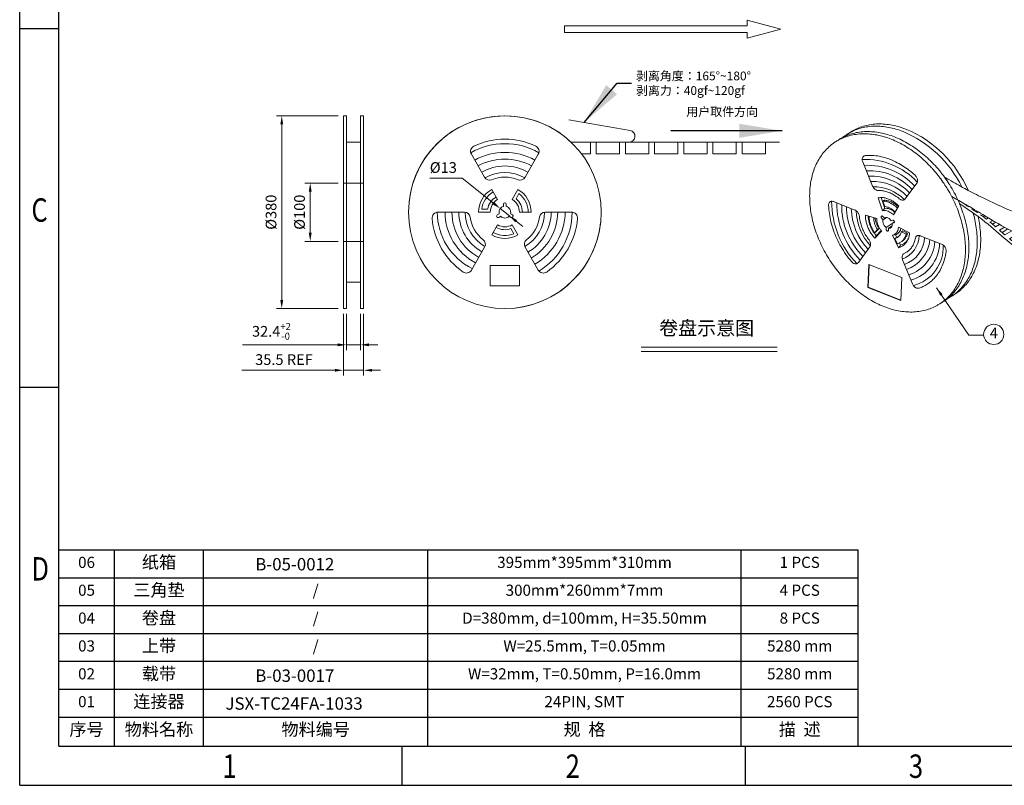
# Model space of a CAD drawing. Units: millimetres. Extents: x 175 to 378, y -42 to 29.
# Drawn here: x 278 to 324, y -42 to -6 of the extents above; entities that cross this region are included whole.
import ezdxf
from ezdxf.enums import TextEntityAlignment as Align

# ---------------------------------------------------------------- set-up
doc = ezdxf.new("R2010")
doc.units = ezdxf.units.MM
doc.header["$LTSCALE"] = 16.335
doc.header["$PDMODE"] = 3
doc.header["$PDSIZE"] = 8
doc.linetypes.add('HIDDEN2', pattern=[4.7625, 3.175, -1.5875])
doc.layers.get('0').update_dxf_attribs({"linetype": 'CONTINUOUS'})
doc.layers.get('Defpoints').update_dxf_attribs({"linetype": 'CONTINUOUS'})
for name, color, linetype, lineweight in [('DIM', 3, 'CONTINUOUS', 9), ('fromat', 7, 'CONTINUOUS', 13), ('TAB', 2, 'CONTINUOUS', 25), ('填充', 4, 'CONTINUOUS', 9), ('实体', 7, 'CONTINUOUS', 20), ('标注', 3, 'CONTINUOUS', 13), ('标识', 1, 'CONTINUOUS', 9), ('虚线', 5, 'HIDDEN2', 9), ('说明', 3, 'CONTINUOUS', 13)]:
    doc.layers.add(name, color=color, linetype=linetype, lineweight=lineweight)
doc.styles.add('romans', font='romans.shx')
doc.styles.add('TEXTSTYLE_1', font='gdt', dxfattribs={"width": 0.8})
doc.styles.add('宋体', font='txt')
doc.dimstyles.new('DIM-V', dxfattribs={"dimtxt": 1.6, "dimasz": 2, "dimexe": 1, "dimexo": 1, "dimgap": 0.6, "dimtad": 1, "dimzin": 1, "dimdsep": 46, "dimtxsty": 'romans', "dimcen": 1, "dimadec": 0, "dimazin": 0, "dimtfac": 1, "dimtofl": 0, "dimtmove": 0, "dimatfit": 0, "dimfxl": 1.25, "dimtolj": 1, "dimtzin": 0, "dimarcsym": 0})
doc.dimstyles.new('副本 1-1 H0.5', dxfattribs={"dimtxt": 0.5, "dimasz": 0.4, "dimexe": 0.25, "dimexo": 0.25, "dimgap": 0.25, "dimtad": 1, "dimtoh": 1, "dimzin": 0, "dimdsep": 46, "dimtxsty": 'romans', "dimcen": 0, "dimclrd": 256, "dimclre": 256, "dimclrt": 256, "dimadec": 0, "dimazin": 0, "dimtfac": 1, "dimtmove": 0, "dimatfit": 3, "dimfxl": 1, "dimtolj": 1, "dimtzin": 0, "dimlwd": -1, "dimlwe": -1, "dimarcsym": 0})

# ---------------------------------------------------------------- blocks, each defined once
blk = doc.blocks.new('成品图框')
for p, q in [((1097.653, -5.294), (1097.653, 45.473)), ((1098.962, -3.985), (1098.962, 44.164)), ((1098.962, 20.089), (1097.653, 20.089)), ((1098.962, 8.052), (1097.653, 8.052)), ((1098.962, -3.985), (1168.045, -3.985)), ((1110.476, -3.985), (1110.476, -5.294)), ((1121.99, -3.985), (1121.99, -5.294)), ((1097.653, -5.294), (1169.354, -5.294))]:
    blk.add_line(p, q)
at = {"style": 'TEXTSTYLE_1', "width": 0.8}
for s, p in [('C', (1098.046, 13.613)), ('D', (1098.046, 1.576)), ('1', (1104.457, -5.045)), ('2', (1115.971, -5.045)), ('3', (1127.485, -5.045))]:
    blk.add_text(s, height=0.785, dxfattribs=at).set_placement(p)
blk = doc.blocks.new('*D412')
at = {"layer": 'Defpoints', "color": 0, "transparency": 16777216}
for p in [(292.818, -13.686), (291.266, -16.413), (292.818, -16.413)]:
    blk.add_point(p, dxfattribs=at)
at = {"layer": '标注', "transparency": 16777216}
for p, q in [((292.568, -13.686), (291.016, -13.686)), ((291.266, -14.086), (291.266, -16.013)), ((292.568, -16.413), (291.016, -16.413))]:
    blk.add_line(p, q, dxfattribs=at)
for points in [[(291.199, -14.086), (291.332, -14.086), (291.266, -13.686)], [(291.199, -16.013), (291.332, -16.013), (291.266, -16.413)]]:
    blk.add_solid(points, dxfattribs=at)
at = {"layer": '标注', "lineweight": 13, "transparency": 16777216, "insert": (290.766, -15.05), "char_height": 0.5, "attachment_point": 5, "rotation": 90, "style": 'romans'}
blk.add_mtext('\\A1;%%C100', dxfattribs=at)
blk = doc.blocks.new('*D413')
at = {"layer": 'Defpoints', "color": 0, "transparency": 16777216}
for p in [(292.818, -10.55), (289.936, -19.55), (292.818, -19.55)]:
    blk.add_point(p, dxfattribs=at)
at = {"layer": '标注', "transparency": 16777216}
for p, q in [((292.568, -10.55), (289.686, -10.55)), ((289.936, -10.95), (289.936, -19.15)), ((292.568, -19.55), (289.686, -19.55))]:
    blk.add_line(p, q, dxfattribs=at)
for points in [[(289.869, -10.95), (290.003, -10.95), (289.936, -10.55)], [(289.869, -19.15), (290.003, -19.15), (289.936, -19.55)]]:
    blk.add_solid(points, dxfattribs=at)
at = {"layer": '标注', "lineweight": 13, "transparency": 16777216, "insert": (289.436, -15.05), "char_height": 0.5, "attachment_point": 5, "rotation": 90, "style": 'romans'}
blk.add_mtext('\\A1;%%C380', dxfattribs=at)
blk = doc.blocks.new('A$C4FFA2148')
at = {"layer": '填充'}
for p, q in [((0.02, 11.99), (2.46, 11.99)), ((0.02, -12.01), (2.46, -12.01))]:
    blk.add_line(p, q, dxfattribs=at)
at = {"layer": '实体'}
for p, q in [((-0.48, -16.51), (-0.48, 16.49)), ((-0.48, -16.51), (-0.48, 16.49)), ((-0.48, 16.49), (0.02, 16.49)), ((0.02, -16.51), (0.02, 16.49)), ((2.46, -16.51), (2.46, 16.49)), ((2.46, 16.49), (2.96, 16.49)), ((2.96, -16.51), (2.96, 16.49)), ((0.02, -16.51), (-0.48, -16.51)), ((2.96, -16.51), (2.46, -16.51))]:
    blk.add_line(p, q, dxfattribs=at)
at = {"layer": '虚线', "ltscale": 0.3}
for p, q in [((-0.48, 4.99), (2.96, 4.99)), ((-0.48, -5.01), (2.96, -5.01))]:
    blk.add_line(p, q, dxfattribs=at)
blk = doc.blocks.new('*D411')
at = {"layer": 'Defpoints', "color": 0, "transparency": 16777216}
for p in [(300.144, -14.88), (300.571, -15.22)]:
    blk.add_point(p, dxfattribs=at)
at = {"layer": '标注', "transparency": 16777216}
for p, q in [((296.853, -13.464), (298.365, -13.464)), ((298.365, -13.464), (299.831, -14.631)), ((300.571, -15.22), (300.144, -14.88)), ((300.884, -15.469), (301.197, -15.718))]:
    blk.add_line(p, q, dxfattribs=at)
for points in [[(299.873, -14.579), (299.789, -14.683), (300.144, -14.88)], [(300.925, -15.417), (300.842, -15.521), (300.571, -15.22)]]:
    blk.add_solid(points, dxfattribs=at)
at = {"layer": '标注', "lineweight": 13, "transparency": 16777216, "insert": (297.484, -12.964), "char_height": 0.5, "attachment_point": 5, "style": 'romans'}
blk.add_mtext('\\A1;%%C13', dxfattribs=at)
blk = doc.blocks.new('A$C57196CE3')
at = {"layer": '填充'}
for centre, radius, start, end in [((-5.32, -8.4), 15.46, 43.3927, 92.0975), ((-4.8, -8), 13.81, 42.6795, 92.8193), ((-4.32, -7.62), 12.26, 42.0556, 93.1698), ((-3.99, -7.73), 11.22, 42.6804, 92.7435), ((-3.69, -7.81), 10.16, 43.1849, 92.1263), ((-3.37, -7.79), 9.01, 43.78, 91.4862), ((6.91, -1.82), 19.34, 180.2621, 223.9746), ((6.53, -2.08), 17.88, 180.5171, 224.0083), ((4.81, -2.91), 15.08, 179.0813, 225.6262), ((5.18, -2.86), 14.44, 180.8372, 224.2216), ((4.9, -3.16), 13.12, 181.3952, 223.4566), ((4.87, -3.4), 12.06, 182.5169, 221.7399), ((0.73, -9.04), 5.59, 290.6305, 358.1965), ((1.11, -9.39), 6.35, 288.8046, 357.7318), ((1.13, -9.4), 7.52, 289.1605, 354.6416), ((1.63, -9.97), 8.07, 287.6286, 356.1424), ((2.17, -10.61), 8.52, 286.1244, 358.0032), ((2.89, -11.64), 8.59, 284.6699, 2.3085)]:
    blk.add_arc(centre, radius, start, end, dxfattribs=at)
blk = doc.blocks.new('A$C653067E0')
at = {"layer": '实体', "color": 4}
for p, q in [((-11.84, 7.9), (-11.88, 7.87)), ((-11.37, 7.57), (-11.32, 7.61)), ((-10.82, 7.21), (-10.74, 7.27)), ((-10.05, 6.87), (-10.17, 6.79)), ((-9.58, 6.41), (-9.43, 6.51)), ((-9.02, 6.03), (-8.83, 6.15)), ((-8.11, 5.73), (-8.36, 5.57)), ((-7.09, 4.68), (-6.74, 4.9)), ((-5.96, 4.44), (-6.41, 4.18)), ((-5.66, 3.54), (-5.07, 3.91)), ((-5.12, 3.09), (-4.42, 3.52)), ((-3.62, 3.06), (-4.5, 2.56)), ((-3.61, 1.79), (-2.54, 2.46)), ((-3.09, 1.33), (-1.85, 2.09)), ((-0.99, 1.65), (-2.47, 0.8)), ((-1.47, -0.05), (0.3, 1.05)), ((-0.89, -0.52), (0.75, 0.5)), ((-0.07, -1.16), (2.19, 0.26)), ((0.75, 0.85), (0.75, 0.5)), ((0.75, 0.5), (1.65, -0.08)), ((1.04, -1.97), (3.51, -0.44)), ((1.7, -2.43), (3.51, -1.31)), ((2.67, -3.08), (5.22, -1.46)), ((3.51, -0.44), (5.22, -1.46)), ((3.51, -0.44), (3.51, -1.31)), ((3.51, -1.31), (4.5, -1.91)), ((4.27, -4.01), (6.89, -2.22)), ((5.14, -4.51), (6.89, -3.26)), ((6.31, -5.13), (8.98, -3.16)), ((6.89, -2.22), (8.98, -3.16)), ((6.89, -2.22), (6.89, -3.26)), ((6.89, -3.26), (8.1, -3.81)), ((11.08, -3.98), (8.58, -6.14)), ((11.08, -3.98), (13.75, -4.84)), ((11.08, -3.98), (11.08, -5.22)), ((17.45, -3.99), (13.04, -8.55)), ((11.08, -5.22), (9.57, -6.52)), ((11.08, -5.22), (12.78, -5.77)), ((13.75, -4.84), (11.32, -7.18))]:
    blk.add_line(p, q, dxfattribs=at)
at = {"layer": '实体', "color": 4, "extrusion": (0, 0, -1)}
blk.add_ellipse((6.51, -0.99), major_axis=(0.316, 0.328), ratio=0.79496, start_param=1.107339, end_param=4.197676, dxfattribs=at)
for centre, major_axis in [((8.02, -1.68), (0.323, 0.335)), ((9.68, -2.32), (0.33, 0.342)), ((11.43, -2.96), (0.337, 0.349)), ((13.3, -3.58), (0.344, 0.357)), ((15.26, -4.19), (0.351, 0.364))]:
    blk.add_ellipse(centre, major_axis=major_axis, ratio=0.79496, dxfattribs=at)
at = {"layer": '实体', "color": 4}
for points in [[(-12.51, 8.26), (-12.3, 8.13), (-12.09, 8), (-11.88, 7.87)], [(-11.37, 7.57), (-10.96, 7.31), (-10.57, 7.05), (-10.17, 6.79)], [(-9.58, 6.41), (-9.16, 6.13), (-8.76, 5.85), (-8.36, 5.57)], [(-7.68, 5.11), (-7.25, 4.8), (-6.82, 4.49), (-6.41, 4.18)], [(-5.66, 3.54), (-5.27, 3.22), (-4.88, 2.89), (-4.5, 2.56)], [(-3.61, 1.79), (-3.23, 1.45), (-2.85, 1.12), (-2.47, 0.8)], [(1.04, -1.97), (1.6, -2.37), (2.15, -2.74), (2.67, -3.08)]]:
    blk.add_open_spline(points, degree=3, dxfattribs=at)
for points, knots in [([(-12.15, 7.43), (-9.78, 5.97), (-6.21, 3.37), (-0.88, -1.55), (4.02, -4.69), (6.99, -6.41), (13.04, -8.55), (13.04, -8.55)], [8.423908, 8.423908, 8.423908, 8.423908, 14.691354, 20.158306, 27.665434, 34.22038, 39.099736, 39.099736, 39.099736, 39.099736]), ([(-1.47, -0.05), (-1.36, -0.14), (-0.89, -0.53), (-0.42, -0.89), (-0.07, -1.16)], [19.747253, 19.747253, 19.747253, 19.747253, 20.158306, 21.521618, 21.521618, 21.521618, 21.521618]), ([(9.27, -1.31), (10.62, -1.84), (13.01, -2.65), (16.43, -3.68), (17.45, -3.99)], [30.34563, 30.34563, 30.34563, 30.34563, 34.22038, 36.333047, 36.333047, 36.333047, 36.333047]), ([(4.27, -4.01), (4.29, -4.03), (4.95, -4.41), (5.56, -4.76), (6.31, -5.13)], [27.550263, 27.550263, 27.550263, 27.550263, 27.665434, 31.075124, 31.075124, 31.075124, 31.075124]), ([(8.58, -6.14), (8.72, -6.19), (9.56, -6.52), (10.57, -6.9), (11.32, -7.18)], [33.815365, 33.815365, 33.815365, 33.815365, 34.22038, 36.148681, 36.148681, 36.148681, 36.148681])]:
    blk.add_open_spline(points, degree=3, knots=knots, dxfattribs=at)
blk = doc.blocks.new('A$C7AC83493')
at = {"layer": '实体', "color": 2}
blk.add_line((12.7, -3.81), (13.51, 1.4), dxfattribs=at)
for points, knots in [([(-16.96, 10.13), (-16.64, 9.95), (-14.78, 8.93), (-13.47, 8.14), (-8.12, 5.37), (-3.33, 3.18), (0.44, 1.67), (4.65, 0.57), (8.15, 0), (11.63, 0.49), (13.51, 1.4), (13.51, 1.4)], [4.016793, 4.016793, 4.016793, 4.016793, 5.104612, 10.995129, 15.21765, 23.185134, 26.779559, 30.429923, 34.209927, 38.193367, 38.794953, 38.794953, 38.794953, 38.794953]), ([(-15.46, 6.04), (-14.47, 5.49), (-12.26, 4.24), (-7.65, 1.51), (-3.53, -1.03), (1.07, -2.98), (4.42, -4.03), (7.72, -4.36), (10.64, -4.36), (12.7, -3.81), (12.7, -3.81)], [7.427785, 7.427785, 7.427785, 7.427785, 10.842577, 14.960041, 22.766842, 26.511086, 30.339206, 33.201542, 35.881293, 37.656456, 37.656456, 37.656456, 37.656456])]:
    blk.add_open_spline(points, degree=3, knots=knots, dxfattribs=at)
blk = doc.blocks.new('A$C29DF01CE')
at = {"layer": '实体'}
for p, q in [((-8.11, 12.7), (-8.85, 12.22)), ((-10.64, 11.06), (-11.38, 10.59)), ((-5.49, 6.31), (-3.39, 1.16)), ((11.46, 3.79), (11.48, 3.77)), ((3.61, -1.6), (6.08, 1.76)), ((-2.17, -1.35), (-1.65, -1.3)), ((-1.24, -4.12), (-2.17, -1.35)), ((-0.77, -3.62), (-1.54, -1.31)), ((-0.86, -1.88), (-1.16, -2.07)), ((-1.16, -2.07), (-0.77, -3.23)), ((-7.17, -3.98), (-11.75, -2.18)), ((2.21, -3.07), (1.08, -5.03)), ((1.45, -4.37), (1.92, -3.56)), ((2.18, -3.04), (2.07, -3.23)), ((-4.93, -5.1), (-2.5, -5.82)), ((-1.46, -5.72), (-1.14, -6.06)), ((-0.86, -5.69), (-1.19, -5.35)), ((-0.4, -5.58), (-1.14, -6.06)), ((-0.86, -5.69), (-0.86, -5.68)), ((0.92, -6.18), (0.58, -6.26)), ((1.42, -4.35), (1.37, -4.46)), ((-2.96, -8.84), (-2.33, -8.17)), ((-2.66, -8.65), (-2.04, -7.98)), ((-1.54, -8.34), (-2.59, -9.47)), ((-2.04, -7.98), (-2.33, -8.17)), ((-0.48, -7.69), (-0.49, -8.1)), ((0.81, -6.85), (-0.48, -7.69)), ((0.01, -8.3), (0.03, -7.89)), ((0.78, -7.4), (0.03, -7.89)), ((1.29, -6.52), (0.81, -6.83)), ((0.81, -6.83), (1.15, -6.75)), ((1.15, -6.75), (1.21, -6.73)), ((2.15, -7.65), (4.55, -8.83)), ((-2.66, -8.65), (-2.96, -8.84)), ((-1.43, -8.44), (-2.92, -10.03)), ((2.19, -12.04), (0.89, -9.35)), ((1.38, -10.08), (1.92, -11.2)), ((1.81, -9.85), (1.54, -9.29)), ((3.09, -8.47), (2.79, -8.66)), ((3.81, -9.16), (2.79, -8.66)), ((4.1, -8.97), (3.09, -8.47)), ((4.1, -8.97), (3.81, -9.16)), ((11.39, -11.28), (6.82, -9.49)), ((-6.43, -15.23), (-3.96, -11.87)), ((1.92, -11.2), (2.61, -10.89)), ((2.62, -11.52), (2.37, -11)), ((2.91, -10.7), (2.61, -10.89)), ((3.04, -14.62), (5.14, -19.78)), ((3.25, -13.38), (3.9, -13.03)), ((11.94, -14.73), (11.95, -14.71)), ((-6.43, -15.23), (-6.61, -15.39)), ((14.29, -21.94), (13.55, -22.42)), ((11.76, -23.58), (11.02, -24.05))]:
    blk.add_line(p, q, dxfattribs=at)
at = {"layer": '实体', "color": 1}
for p, q in [((-4.16, -15.66), (-4.38, -20.54)), ((-4.09, -15.69), (-4.3, -20.5)), ((2.91, -18.44), (-4.16, -15.66)), ((2.69, -23.33), (2.91, -18.44)), ((-4.38, -20.54), (-4.3, -20.5)), ((-4.38, -20.54), (2.69, -23.33)), ((-4.3, -20.5), (2.69, -23.25))]:
    blk.add_line(p, q, dxfattribs=at)
at = {"layer": '实体'}
for centre, radius, start, end in [((-3.14, 3.39), 10.52, 118.1387, 122.8862), ((-6.44, -9.95), 24.69, 26.2323, 67.1856), ((-5.91, -9.78), 25.06, 23.594, 67.024), ((-5.67, 1.75), 10.52, 118.1387, 122.8862), ((-3.13, 3.38), 10.53, 122.885, 128.758), ((-4.74, 6.91), 0.851, 159.1129, 160.8016), ((-6.18, -9.16), 17.32, 54.4491, 59.5646), ((-6.9, -10.2), 18.59, 51.9203, 54.4979), ((-7.45, -10.9), 19.48, 47.5199, 51.906), ((-11.35, -13.85), 27.97, 41.1868, 41.9294), ((-11.43, -13.92), 28.07, 40.8249, 41.1871), ((-11.71, -14.15), 28.43, 37.3443, 40.8175), ((-11.88, -14.28), 28.65, 37.1149, 37.3479), ((-12.02, -14.39), 28.82, 33.8481, 37.1114), ((-11.07, -13.75), 28.56, 37.91, 38.279), ((-11.13, -13.8), 28.63, 36.8875, 37.8568), ((-11.29, -13.92), 28.83, 33.327, 36.8846), ((-11.33, -13.95), 28.88, 32.436, 33.3282), ((0.23, -42.35), 41.07, 92.6302, 93.3472), ((0.15, -40.59), 39.31, 92.4537, 92.6236), ((-1.18, -4.67), 3.38, 94.1816, 96.0307), ((16.35, -20.41), 23.98, 135.5477, 137.1914), ((3.37, -4.44), 7.8, 214.7916, 220.1446), ((217.35, -139.65), 255.58, 149.3793, 149.5242), ((-0.73, 10.53), 19.95, 274.6713, 276.5503), ((1.17, -8), 1.96, 289.19, 292.5213), ((1.17, -8.01), 1.95, 292.5167, 297.8814), ((1.34, -8.52), 3.32, 327.7865, 330.0612), ((-34.66, 19.31), 48.38, 319.6073, 320.4046), ((3.89, -12.97), 8.18, 289.1667, 295.2351), ((3.98, -13.16), 7.97, 295.2276, 302.8848), ((7.84, -13.58), 10.52, 297.0892, 302.885), ((7.84, -13.59), 10.52, 302.8839, 307.6287), ((5.31, -15.22), 10.52, 302.8839, 307.6287)]:
    blk.add_arc(centre, radius, start, end, dxfattribs=at)
for major_axis, ratio, start_param, end_param in [((4.21, 8.67), 0.029965, -1.210049, -1.170038), ((8.03, 4.54), 0.402746, -1.650062, -1.596703)]:
    blk.add_ellipse((0.19, -6.5), major_axis=major_axis, ratio=ratio, start_param=start_param, end_param=end_param, dxfattribs=at)
for points, start_tangent, end_tangent in [([(1.34, 11.66), (-0.2, 12.18), (-1.73, 12.55), (-3.25, 12.76), (-4.73, 12.81), (-6.17, 12.7), (-7.55, 12.42), (-8.86, 11.99), (-10.09, 11.39), (-10.64, 11.06)], (-0.93061, 0.366012), (-0.839762, -0.542954)), ([(3.87, 13.29), (2.33, 13.82), (0.8, 14.19), (-0.72, 14.4), (-2.2, 14.45), (-3.64, 14.33), (-5.02, 14.06), (-6.33, 13.62), (-7.56, 13.03), (-8.11, 12.7)], (-0.93061, 0.366012), (-0.839762, -0.542954)), ([(3.14, 12.82), (1.6, 13.34), (0.06, 13.71), (-1.45, 13.92), (-2.93, 13.97), (-4.37, 13.86), (-5.75, 13.58), (-7.06, 13.15), (-8.1, 12.66)], (-0.93061, 0.366012), (-0.881798, -0.471627)), ([(-11.38, 10.59), (-11.96, 10.18), (-13, 9.29), (-13.93, 8.27), (-14.74, 7.12), (-15.43, 5.85), (-15.99, 4.47), (-16.41, 3), (-16.7, 1.44), (-16.84, -0.18), (-16.84, -1.86), (-16.7, -3.58), (-16.42, -5.33), (-16, -7.1), (-15.44, -8.85), (-14.76, -10.59), (-13.95, -12.3), (-13.02, -13.96), (-11.98, -15.56), (-10.85, -17.08), (-9.62, -18.52), (-8.31, -19.85), (-6.93, -21.07), (-5.49, -22.17), (-4.01, -23.14), (-2.5, -23.97), (-0.96, -24.65)], (-0.839762, -0.542954), (0.93061, -0.366012)), ([(0.61, 11.18), (-0.93, 11.71), (-2.47, 12.08), (-3.98, 12.29), (-5.46, 12.34), (-6.9, 12.22), (-8.28, 11.95), (-9.59, 11.51), (-10.62, 11.03)], (-0.93061, 0.366012), (-0.881798, -0.471627)), ([(0.61, 11.18), (2.14, 10.5), (3.66, 9.67), (5.14, 8.7), (6.57, 7.6), (7.95, 6.38), (9.26, 5.05), (9.45, 4.84)], (0.93061, -0.366012), (0.668219, -0.743965)), ([(1.34, 11.66), (2.88, 10.97), (4.39, 10.15), (5.87, 9.18), (7.31, 8.08), (8.69, 6.86), (10, 5.52), (11.23, 4.09), (11.35, 3.94)], (0.93061, -0.366012), (0.619492, -0.785003)), ([(-5.49, 6.31), (-5.58, 6.63), (-5.6, 6.94), (-5.55, 7.19)], (-0.377103, 0.926171), (0.328896, 0.944366)), ([(-5.54, 7.22), (-5.41, 7.44), (-5.27, 7.56)], (0.356582, 0.934264), (0.839252, 0.543742)), ([(-5.27, 7.56), (-5.22, 7.59), (-4.97, 7.66)], (0.839252, 0.543742), (0.994431, 0.105386)), ([(0.12, 6.95), (-0.37, 7.12), (-1.94, 7.52), (-3.48, 7.71), (-4.97, 7.66)], (-0.938676, 0.344801), (-0.994431, -0.105386)), ([(2.6, 5.77), (1.2, 6.5), (0.12, 6.95)], (-0.862276, 0.506438), (-0.938676, 0.344801)), ([(5.7, 3.47), (5.93, 3.21), (6.1, 2.91), (6.21, 2.6), (6.24, 2.28), (6.2, 2), (6.08, 1.76)], (0.737753, -0.675071), (-0.592947, -0.805242)), ([(-2.16, 0.2), (-2.39, 0.22), (-2.63, 0.31), (-2.87, 0.46), (-3.08, 0.66), (-3.25, 0.89), (-3.39, 1.16)], (-0.999361, -0.035739), (-0.377103, 0.926171)), ([(2.34, -1.57), (1.47, -0.93), (0.57, -0.42), (-0.35, -0.06), (-1.27, 0.15), (-2.16, 0.2)], (-0.76614, 0.642674), (-0.999361, -0.035739)), ([(11.92, 1.66), (12.67, 0.49), (13.59, -1.17), (14.4, -2.88), (15.09, -4.62), (15.64, -6.37), (16.06, -8.14), (16.35, -9.88), (16.49, -11.61), (16.49, -13.29), (16.34, -14.91), (16.06, -16.47), (15.63, -17.94), (15.08, -19.32), (14.39, -20.59), (13.58, -21.74), (12.65, -22.76), (11.73, -23.55)], (0.557006, -0.830508), (-0.791991, -0.610533)), ([(13.04, 1.54), (13.4, 0.97), (14.33, -0.69), (15.14, -2.4), (15.82, -4.14), (16.38, -5.9), (16.8, -7.66), (17.08, -9.41), (17.22, -11.13), (17.22, -12.81), (17.08, -14.44), (16.79, -15.99), (16.37, -17.47), (15.81, -18.84), (15.12, -20.11), (14.31, -21.26), (13.38, -22.29), (12.34, -23.17), (11.76, -23.58)], (0.536358, -0.843991), (-0.839762, -0.542954)), ([(-1.65, -1.3), (-1.45, -1.3), (-0.71, -1.4), (0.05, -1.63), (0.8, -1.99), (1.53, -2.48), (2.21, -3.07)], (0.999889, 0.014905), (0.715857, -0.698247)), ([(1.92, -3.56), (1.19, -2.95), (0.42, -2.49), (-0.37, -2.19), (-1.16, -2.07)], (-0.717189, 0.696878), (-0.998897, 0.04695)), ([(2.07, -3.23), (1.37, -2.68), (0.63, -2.26), (-0.12, -1.99), (-0.86, -1.88)], (-0.737855, 0.674959), (-0.998897, 0.04695)), ([(3.44, -1.76), (3.26, -1.84), (3.04, -1.87), (2.81, -1.83), (2.57, -1.73), (2.34, -1.57)], (-0.839928, -0.542698), (-0.76614, 0.642674)), ([(3.61, -1.6), (3.45, -1.75), (3.44, -1.76)], (-0.592947, -0.805242), (-0.839928, -0.542698)), ([(-12.8, -2.97), (-12.78, -2.68), (-12.67, -2.43), (-12.51, -2.24), (-12.47, -2.22)], (-0.036167, 0.999346), (0.840357, 0.542033)), ([(-12.8, -2.97), (-12.64, -4.73), (-12.29, -6.53), (-11.75, -8.33), (-11.02, -10.1), (-10.13, -11.83), (-9.09, -13.47), (-7.9, -15.01)], (0.036167, -0.999346), (0.644962, -0.764214)), ([(-12.47, -2.22), (-12.28, -2.14), (-12.02, -2.12), (-11.75, -2.18)], (0.840357, 0.542033), (0.93061, -0.366012)), ([(-7.17, -3.98), (-6.94, -4.11), (-6.72, -4.29), (-6.52, -4.51), (-6.37, -4.76), (-6.27, -5.03), (-6.21, -5.31)], (0.93061, -0.366012), (0.08556, -0.996333)), ([(1.08, -5.03), (0.64, -4.64), (0.17, -4.35), (-0.31, -4.16), (-0.79, -4.08), (-1.24, -4.12)], (-0.692382, 0.721531), (-0.976413, -0.215913)), ([(-0.77, -3.23), (-0.2, -3.35), (0.37, -3.58), (0.93, -3.93), (1.45, -4.37)], (0.995443, -0.095359), (0.710207, -0.703993)), ([(-0.77, -3.62), (-0.24, -3.63), (0.31, -3.78), (0.85, -4.06), (1.37, -4.46)], (0.994458, 0.105135), (0.737855, -0.674959)), ([(-6.21, -5.31), (-6.06, -6.35), (-5.76, -7.41), (-5.34, -8.44), (-4.8, -9.44), (-4.15, -10.38)], (0.08556, -0.996333), (0.613398, -0.789774)), ([(-2.92, -10.03), (-3.5, -9.3), (-4, -8.51), (-4.4, -7.67), (-4.69, -6.81), (-4.87, -5.94), (-4.93, -5.1)], (-0.668213, 0.74397), (0.002199, 0.999998)), ([(-4.35, -5.27), (-4.25, -6.04), (-4.02, -6.94), (-3.65, -7.84), (-3.17, -8.69), (-3.03, -8.9)], (0.059419, -0.998233), (0.570711, -0.821151)), ([(-4.15, -5.33), (-4.07, -6.19), (-3.84, -7.1), (-3.46, -8), (-2.96, -8.84)], (0.005512, -0.999985), (0.57347, -0.819226)), ([(-2.33, -8.17), (-2.68, -7.55), (-2.94, -6.9), (-3.09, -6.25), (-3.14, -5.63)], (-0.548571, 0.836104), (0.004934, 0.999988)), ([(-2.83, -5.73), (-2.77, -6.2), (-2.61, -6.81), (-2.36, -7.41), (-2.04, -7.98)], (0.070769, -0.997493), (0.548571, -0.836104)), ([(-2.5, -5.82), (-2.47, -6.36), (-2.34, -6.92), (-2.12, -7.46), (-1.81, -7.98), (-1.43, -8.44)], (-0.043611, -0.999049), (0.692169, -0.721735)), ([(-1.49, -5.28), (-1.54, -5.32), (-1.57, -5.4), (-1.57, -5.51), (-1.53, -5.62), (-1.46, -5.72)], (-0.837743, -0.546064), (0.692276, -0.721633)), ([(-1.19, -5.35), (-1.28, -5.28), (-1.38, -5.25), (-1.47, -5.26), (-1.49, -5.28)], (-0.692276, 0.721633), (-0.837743, -0.546064)), ([(-1.14, -6.06), (-1.18, -6.26), (-1.18, -6.48), (-1.15, -6.7), (-1.08, -6.93), (-0.97, -7.15), (-0.83, -7.36), (-0.66, -7.54), (-0.48, -7.69)], (-0.318799, -0.947822), (0.827245, -0.561841)), ([(-0.86, -5.68), (-0.65, -5.6), (-0.4, -5.58), (-0.13, -5.65), (0.13, -5.79), (0.37, -6), (0.58, -6.26)], (0.840277, 0.542157), (0.538863, -0.842393)), ([(1.28, -6.63), (1.29, -6.53), (1.26, -6.42), (1.2, -6.31), (1.11, -6.23), (1.01, -6.18), (0.92, -6.18)], (0.311244, 0.95033), (-0.976355, -0.216171)), ([(1.37, -4.46), (1.27, -4.65), (1.17, -4.84), (1.08, -5.03)], (-0.447472, -0.894298), (-0.448854, -0.893605)), ([(-0.49, -8.1), (-0.48, -8.21), (-0.43, -8.32), (-0.35, -8.41), (-0.25, -8.47), (-0.16, -8.49), (-0.07, -8.46)], (-0.043798, -0.99904), (0.840093, 0.542442)), ([(-0.07, -8.46), (-0.01, -8.4), (0.01, -8.3)], (0.840093, 0.542442), (0.043798, 0.99904)), ([(0.5, -7.78), (0.4, -7.84), (0.22, -7.88), (0.03, -7.89)], (-0.839916, -0.542717), (-0.99353, 0.113572)), ([(0.81, -6.83), (0.83, -7.05), (0.82, -7.27), (0.77, -7.46), (0.67, -7.62), (0.55, -7.75), (0.5, -7.78)], (0.191122, -0.981566), (-0.839916, -0.542717)), ([(0.89, -9.35), (1.3, -9.2), (1.64, -8.94), (1.9, -8.58), (2.07, -8.15), (2.15, -7.65)], (0.976299, 0.216427), (0.043987, 0.999032)), ([(1.21, -6.73), (1.23, -6.71), (1.28, -6.63)], (0.839409, 0.5435), (0.311244, 0.95033)), ([(2.67, -7.9), (2.56, -8.26), (2.32, -8.71), (1.97, -9.06), (1.54, -9.29)], (-0.197651, -0.980272), (-0.944436, -0.328696)), ([(-4.15, -10.38), (-3.99, -10.63), (-3.87, -10.9), (-3.81, -11.17), (-3.8, -11.43), (-3.86, -11.67), (-3.96, -11.87)], (0.613398, -0.789774), (-0.592947, -0.805242)), ([(1.93, -9.84), (1.85, -9.89), (1.38, -10.08)], (-0.839651, -0.543127), (-0.965642, -0.259874)), ([(2.79, -8.66), (2.57, -9.16), (2.25, -9.58), (1.93, -9.84)], (-0.301419, -0.953492), (-0.839651, -0.543127)), ([(4.17, -10.31), (3.82, -10.9), (3.36, -11.4), (2.81, -11.79), (2.19, -12.04)], (-0.424091, -0.905619), (-0.961784, -0.273808)), ([(2.61, -10.89), (3.11, -10.47), (3.53, -9.87), (3.81, -9.16)], (0.839717, 0.543025), (0.256683, 0.966496)), ([(2.62, -11.52), (3.25, -11.22), (3.79, -10.76), (4.15, -10.29)], (0.944435, 0.328698), (0.533129, 0.846034)), ([(2.91, -10.7), (2.95, -10.67), (3.45, -10.22), (3.84, -9.65), (4.1, -8.97)], (0.839904, 0.542735), (0.256683, 0.966496)), ([(4.55, -8.83), (4.43, -9.6), (4.18, -10.3), (4.17, -10.31)], (-0.08654, -0.996248), (-0.424091, -0.905619)), ([(4.57, -12.48), (4.66, -12.38), (5.16, -11.7), (5.54, -10.91), (5.78, -10.02)], (0.697869, 0.716226), (0.184779, 0.98278)), ([(5.78, -10.02), (5.85, -9.8), (5.98, -9.62), (6.09, -9.52)], (0.184779, 0.98278), (0.839424, 0.543477)), ([(6.09, -9.52), (6.15, -9.49), (6.35, -9.43), (6.58, -9.42), (6.82, -9.49)], (0.839424, 0.543477), (0.93061, -0.366012)), ([(3.9, -13.03), (4.05, -12.92), (4.57, -12.48)], (0.839814, 0.542874), (0.697869, 0.716226)), ([(11.39, -11.28), (11.67, -11.43), (11.92, -11.66), (12.12, -11.93), (12.27, -12.24), (12.35, -12.56), (12.35, -12.86)], (0.93061, -0.366012), (-0.128087, -0.991763)), ([(3.04, -14.62), (2.95, -14.35), (2.92, -14.08), (2.95, -13.83), (3.04, -13.61), (3.17, -13.44), (3.25, -13.38)], (-0.377103, 0.926171), (0.839015, 0.544108)), ([(10.51, -17.75), (10.86, -17.22), (11.54, -15.9), (12.04, -14.44), (12.35, -12.86)], (0.584623, 0.811305), (0.128087, 0.991763)), ([(-6.61, -15.39), (-6.62, -15.4), (-6.85, -15.49), (-7.11, -15.49), (-7.39, -15.41), (-7.66, -15.24), (-7.9, -15.01)], (-0.839435, -0.54346), (-0.644962, 0.764214)), ([(8.31, -19.86), (9, -19.35), (10.01, -18.38), (10.51, -17.75)], (0.839751, 0.542971), (0.584623, 0.811305)), ([(6.57, -20.7), (6.32, -20.74), (6.05, -20.69), (5.77, -20.56), (5.51, -20.35), (5.3, -20.09), (5.14, -19.78)], (-0.944525, -0.328439), (-0.377103, 0.926171)), ([(11.02, -24.05), (10.47, -24.39), (9.24, -24.98), (7.93, -25.42), (6.55, -25.69), (5.11, -25.81), (3.63, -25.76), (2.11, -25.55), (0.58, -25.18), (-0.96, -24.65)], (-0.839762, -0.542954), (-0.93061, 0.366012))]:
    blk.add_spline(points, degree=3, dxfattribs=dict(at, start_tangent=start_tangent, end_tangent=end_tangent))
for points, knots in [([(18.12, -4.57), (18.14, -4.62), (18.32, -5.26), (18.61, -6.48), (18.9, -8.23), (19.04, -9.96), (19.04, -11.64), (18.9, -13.26), (18.62, -14.82), (18.19, -16.3), (17.64, -17.68), (16.95, -18.96), (16.13, -20.11), (15.24, -21.1), (14.58, -21.67), (14.26, -21.92)], [5.182573, 5.182573, 5.182573, 5.182573, 5.362676, 7.17345, 8.945359, 10.673593, 12.354512, 13.985846, 15.566881, 17.098629, 18.583963, 20.027684, 21.436496, 22.818837, 24.028158, 24.028158, 24.028158, 24.028158]), ([(19.18, -5.33), (19.23, -5.56), (19.41, -6.37), (19.63, -7.76), (19.77, -9.48), (19.77, -11.16), (19.63, -12.79), (19.35, -14.35), (18.93, -15.82), (18.37, -17.21), (17.68, -18.48), (16.87, -19.64), (15.94, -20.67), (15.06, -21.42), (14.49, -21.82), (14.29, -21.94)], [5.021114, 5.021114, 5.021114, 5.021114, 5.736129, 7.508038, 9.236272, 10.917191, 12.548525, 14.129561, 15.661308, 17.146642, 18.590363, 19.999175, 21.381516, 22.747236, 23.461576, 23.461576, 23.461576, 23.461576])]:
    blk.add_open_spline(points, degree=3, knots=knots, dxfattribs=at)
for name, p in [('A$C7AC83493', (29.01, -7.12)), ('A$C653067E0', (27.41, -10.11))]:
    blk.add_blockref(name, p, dxfattribs=at)
blk = doc.blocks.new('A$C6F891F33')
at = {"layer": '填充'}
blk.add_blockref('A$C57196CE3', (0.94, 5.1), dxfattribs=at)
at = {"layer": '实体'}
blk.add_blockref('A$C29DF01CE', (0.66, 5.31), dxfattribs=at)
blk = doc.blocks.new('*D408')
at = {"layer": 'Defpoints', "color": 0, "transparency": 16777216}
for p in [(292.818, -19.55), (293.756, -19.55), (292.818, -22.433)]:
    blk.add_point(p, dxfattribs=at)
at = {"layer": '标注', "transparency": 16777216}
for p, q in [((292.818, -19.8), (292.818, -22.683)), ((293.756, -19.8), (293.756, -22.683)), ((292.418, -22.433), (288.065, -22.433)), ((293.756, -22.433), (292.818, -22.433)), ((294.156, -22.433), (294.556, -22.433))]:
    blk.add_line(p, q, dxfattribs=at)
for points in [[(292.418, -22.366), (292.418, -22.499), (292.818, -22.433)], [(294.156, -22.366), (294.156, -22.499), (293.756, -22.433)]]:
    blk.add_solid(points, dxfattribs=at)
at = {"layer": '标注', "lineweight": 13, "transparency": 16777216, "insert": (290.041, -21.933), "char_height": 0.5, "attachment_point": 5, "style": 'romans'}
blk.add_mtext('\\A1;35.5 REF', dxfattribs=at)
blk = doc.blocks.new('*D409')
at = {"layer": 'Defpoints', "color": 0, "transparency": 16777216}
for p in [(292.954, -19.55), (293.619, -19.55), (292.954, -21.243)]:
    blk.add_point(p, dxfattribs=at)
at = {"layer": '标注', "transparency": 16777216}
for p, q in [((292.954, -19.8), (292.954, -21.493)), ((293.619, -19.8), (293.619, -21.493)), ((292.554, -21.243), (288.106, -21.243)), ((293.619, -21.243), (292.954, -21.243)), ((294.019, -21.243), (294.419, -21.243))]:
    blk.add_line(p, q, dxfattribs=at)
for points in [[(292.554, -21.177), (292.554, -21.31), (292.954, -21.243)], [(294.019, -21.177), (294.019, -21.31), (293.619, -21.243)]]:
    blk.add_solid(points, dxfattribs=at)
at = {"layer": '标注', "lineweight": 13, "transparency": 16777216, "insert": (289.455, -20.614), "char_height": 0.5, "attachment_point": 5, "style": 'romans'}
blk.add_mtext('\\A1;32.4{\\H0.65x;\\S+2^ -0;}', dxfattribs=at)

msp = doc.modelspace()

# ---------------------------------------------------------------- linework, layer by layer
at = {"layer": 'DIM'}
for p, q in [((306.7277, -21.3511), (313.0701, -21.3511)), ((306.7277, -21.5589), (313.0701, -21.5589))]:
    msp.add_line(p, q, dxfattribs=at)
at = {"layer": 'fromat', "color": 4}
msp.add_circle((323.1917, -20.7565), 0.4725, dxfattribs=at)
at = {"layer": 'TAB'}
for p, q in [((279.5183, -30.8217), (316.8629, -30.8217)), ((282.1207, -39.9952), (282.1207, -30.8217)), ((286.2846, -39.9952), (286.2846, -30.8217)), ((296.7593, -39.9952), (296.7593, -30.8217)), ((311.3979, -39.9952), (311.3979, -30.8217)), ((279.5183, -32.1229), (316.8629, -32.1229)), ((279.5183, -33.4241), (316.8629, -33.4241)), ((279.5183, -34.7253), (316.8629, -34.7253)), ((279.5183, -36.0265), (316.8629, -36.0265)), ((279.5183, -37.3277), (316.8629, -37.3277)), ((279.5183, -38.629), (316.8629, -38.629))]:
    msp.add_line(p, q, dxfattribs=at)
msp.add_lwpolyline([(316.8629, -39.9952), (316.8629, -30.8217)], dxfattribs=at)
at = {"layer": '填充'}
for centre, radius, start, end in [((300.3574, -15.0687), 3.2182, 60.36719, 119.63281), ((300.3574, -15.201), 2.9455, 61.47105, 118.52895), ((300.3574, -15.2483), 2.6727, 62.12801, 117.87199), ((300.3574, -15.0167), 2.1273, 59.55449, 120.44551), ((300.3574, -15.0498), 1.8545, 60.06954, 119.93046), ((300.1479, -15.0498), 2.9455, 180.03323, 243.5316), ((300.2386, -15.0498), 2.6727, 180, 242.20485), ((300.2846, -15.0498), 2.4, 180, 241.50471), ((300.3344, -15.0498), 2.1273, 180, 240.53605), ((300.3574, -15.0498), 1.8545, 180.06954, 239.93046), ((300.3574, -15.0498), 1.8545, 300.06954, 359.93046), ((300.3418, -15.0364), 2.1766, 300.17913, 359.64773), ((300.2928, -15.0118), 2.5383, 300.834, 359.14287), ((300.2741, -14.9864), 2.9036, 300.79819, 358.74953), ((300.2817, -15.0498), 3.2182, 301.26698, 359.70472)]:
    msp.add_arc(centre, radius, start, end, dxfattribs=at)
at = {"layer": '实体', "color": 2, "ltscale": 10}
msp.add_line((306.2097, -11.2358), (303.3439, -10.7305), dxfattribs=at)
at = {"layer": '实体'}
for p, q in [((303.4459, -11.7771), (313.1873, -11.7771)), ((304.3503, -12.3225), (304.3503, -11.7771)), ((304.6231, -12.3225), (304.6231, -11.7771)), ((304.6231, -12.3225), (304.6231, -11.7771)), ((305.714, -12.3225), (305.714, -11.7771)), ((305.9867, -12.3225), (305.9867, -11.7771)), ((305.9867, -12.3225), (305.9867, -11.7771)), ((307.0776, -12.3225), (307.0776, -11.7771)), ((307.3503, -12.3225), (307.3503, -11.7771)), ((308.4412, -12.3225), (308.4412, -11.7771)), ((308.714, -12.3225), (308.714, -11.7771)), ((309.8049, -12.3225), (309.8049, -11.7771)), ((310.0776, -12.3225), (310.0776, -11.7771)), ((310.0776, -12.3225), (310.0776, -11.7771)), ((311.1685, -12.3225), (311.1685, -11.7771)), ((311.4412, -12.3225), (311.4412, -11.7771)), ((312.5322, -12.3225), (312.5322, -11.7771)), ((299.4126, -13.4135), (298.7951, -12.3439)), ((301.3021, -13.4135), (301.9196, -12.3439)), ((303.9368, -12.3225), (304.3503, -12.3225)), ((304.6231, -12.3225), (305.714, -12.3225)), ((305.9867, -12.3225), (307.0776, -12.3225)), ((307.3503, -12.3225), (308.4412, -12.3225)), ((308.714, -12.3225), (309.8049, -12.3225)), ((310.0776, -12.3225), (311.1685, -12.3225)), ((311.4412, -12.3225), (312.5322, -12.3225)), ((300.0165, -14.4593), (299.7437, -13.987)), ((300.6983, -14.4593), (300.971, -13.987)), ((300.8788, -14.4193), (301.0166, -14.1807)), ((300.2892, -14.7857), (300.2892, -14.6816)), ((300.4255, -14.7857), (300.4255, -14.6816)), ((300.4255, -14.7857), (300.4255, -14.6816)), ((298.4679, -15.0498), (297.2329, -15.0498)), ((299.6755, -15.0498), (299.1301, -15.0498)), ((299.5506, -14.9135), (299.275, -14.9135)), ((300.0946, -15.1228), (300.0044, -15.1749)), ((300.6201, -15.1228), (300.7103, -15.1749)), ((301.0392, -15.0498), (301.5846, -15.0498)), ((302.2469, -15.0498), (303.4819, -15.0498)), ((300.1628, -15.2409), (300.0726, -15.293)), ((300.552, -15.2409), (300.6421, -15.293)), ((300.552, -15.2409), (300.6421, -15.293)), ((300.0165, -15.6403), (299.7437, -16.1127)), ((300.6426, -15.8167), (300.7804, -16.0553)), ((300.6983, -15.6403), (300.971, -16.1127)), ((299.4126, -16.6862), (298.7951, -17.7557)), ((301.3021, -16.6862), (301.9196, -17.7557))]:
    msp.add_line(p, q, dxfattribs=at)
msp.add_lwpolyline([(303.1402, -6.6603), (303.1402, -6.3403), (311.6709, -6.3403), (311.6709, -6.0772), (313.2424, -6.5003), (311.6709, -6.9234), (311.6709, -6.6603), (303.1402, -6.6603)], dxfattribs=at)
for centre, radius, start, end in [((300.3574, -15.0498), 4.5, 46.65824, 173.91172), ((300.3574, -15.0498), 3.4091, 64.98854, 115.01146), ((299.0313, -12.2076), 0.2727, 115.01146, 210), ((301.6834, -12.2076), 0.2727, 330, 64.98854), ((299.6488, -13.2771), 0.2727, 210, 291.78679), ((300.3574, -15.0498), 1.6364, 68.21321, 111.78679), ((301.0659, -13.2771), 0.2727, 248.21321, 330), ((300.3574, -15.0498), 1.2273, 120, 180), ((300.3574, -15.0498), 1.0909, 120, 172.81924), ((300.3574, -15.0498), 1.2273, 0, 60), ((300.3574, -15.0498), 1.0909, 360, 52.81924), ((300.3574, -15.0498), 0.8182, 120, 170.40593), ((300.3574, -15.0498), 0.6818, 120, 180), ((300.3574, -14.6816), 0.0682, 0, 180), ((300.3574, -15.0498), 0.6818, 0, 60), ((300.3574, -15.0498), 0.8182, 0, 50.40593), ((297.2329, -15.3225), 0.2727, 90, 184.98854), ((298.4679, -15.3225), 0.2727, 8.21321, 90), ((300.0385, -15.2339), 0.0682, 120, 300), ((300.3574, -15.0498), 0.2727, 104.47751, 195.52249), ((300.3574, -15.0498), 0.2727, 344.47751, 75.52249), ((300.6762, -15.234), 0.0682, 240, 60), ((302.2469, -15.3225), 0.2727, 90, 171.78679), ((303.4819, -15.3225), 0.2727, 355.01146, 90), ((300.3574, -15.0498), 3.4091, 184.98854, 235.01146), ((300.3574, -15.0498), 1.6364, 188.21321, 231.78679), ((300.3574, -15.0498), 0.2727, 224.47751, 315.52249), ((300.3574, -15.0498), 4.5, 276.08828, 353.91172), ((300.3574, -15.0498), 1.6364, 308.21321, 351.78679), ((300.3574, -15.0498), 3.4091, 304.98854, 355.01146), ((300.3574, -15.0498), 1.0909, 240, 292.81924), ((300.3574, -15.0498), 0.8182, 240, 290.40593), ((300.3574, -15.0498), 0.6818, 240, 300), ((299.1764, -16.5498), 0.2727, 330, 51.78679), ((300.3574, -15.0498), 1.2273, 240, 300), ((301.5383, -16.5498), 0.2727, 128.21321, 210), ((298.5589, -17.6193), 0.2727, 235.01146, 330), ((302.1558, -17.6193), 0.2727, 210, 304.98854)]:
    msp.add_arc(centre, radius, start, end, dxfattribs=at)
at = {"layer": '实体', "color": 2, "ltscale": 10}
msp.add_arc((306.1624, -11.5044), 0.2727, 270, 80, dxfattribs=at)
at = {"layer": '标注', "color": 7}
msp.add_circle((300.3574, -15.0498), 4.5, dxfattribs=at)
at = {"layer": '标识'}
msp.add_lwpolyline([(299.6755, -17.5413), (301.0392, -17.5413), (301.0392, -18.4958), (299.6755, -18.4958)], close=True, dxfattribs=at)

# ---------------------------------------------------------------- block references
at = {"xscale": 1.39222348243258, "yscale": 1.39222348243258, "zscale": 1.39222348243258}
msp.add_blockref('成品图框', (-1250.4819, -34.447), dxfattribs=at)
at = {"layer": 'TAB', "xscale": 0.2727272727272521, "yscale": 0.2727272727272521, "zscale": 0.2727272727272521}
msp.add_blockref('A$C4FFA2148', (292.9486, -15.048), dxfattribs=at)
at = {"layer": '实体', "xscale": 0.2181818181817903, "yscale": 0.2181818181817903, "zscale": 0.2181818181817903}
msp.add_blockref('A$C6F891F33', (318.1273, -15.2382), dxfattribs=at)

# ---------------------------------------------------------------- texts
at = {"layer": 'fromat', "color": 6, "style": 'romans'}
msp.add_text('4', height=0.5, dxfattribs=at).set_placement((323.1993, -20.7549), align=Align.MIDDLE)
at = {"layer": '说明'}
for s, height, style, p in [('06', 0.52048, 'romans', (280.8195, -31.4723)), ('纸箱', 0.58554, '宋体', (284.2027, -31.4723)), ('395mm*395mm*310mm', 0.520482, 'romans', (304.0786, -31.4723)), ('1 PCS', 0.52048, 'romans', (314.1304, -31.4723)), ('05', 0.52048, 'romans', (280.8195, -32.7735)), ('三角垫', 0.58554, '宋体', (284.2027, -32.7735)), ('/', 0.5205, 'romans', (291.5219, -32.7735)), ('/', 0.5205, 'romans', (291.5219, -32.7735)), ('4 PCS', 0.52048, 'romans', (314.1304, -32.7735)), ('04', 0.52048, 'romans', (280.8195, -34.0747)), ('卷盘', 0.58554, '宋体', (284.2027, -34.0747)), ('/', 0.5205, 'romans', (291.5219, -34.0747)), ('D=380mm, d=100mm, H=35.50mm', 0.520482, 'romans', (304.0786, -34.0747)), ('8 PCS', 0.52048, 'romans', (314.1304, -34.0747)), ('上带', 0.58554, '宋体', (284.2027, -35.3759)), ('03', 0.52048, 'romans', (280.8195, -35.3759)), ('/', 0.5205, 'romans', (291.5219, -35.3759)), ('W=25.5mm, T=0.05mm', 0.520482, 'romans', (304.0786, -35.3759)), ('5280 mm', 0.52048, 'romans', (314.1304, -35.3759)), ('载带', 0.58554, '宋体', (284.2027, -36.6771)), ('02', 0.52048, 'romans', (280.8195, -36.6771)), ('W=32mm, T=0.50mm, P=16.0mm', 0.520482, 'romans', (304.0786, -36.6771)), ('5280 mm', 0.52048, 'romans', (314.1304, -36.6771)), ('01', 0.52048, 'romans', (280.8195, -37.9783)), ('连接器', 0.58554, '宋体', (284.2027, -37.9783)), ('24PIN, SMT', 0.52048, 'romans', (304.0786, -37.9783)), ('2560 PCS', 0.52048, 'romans', (314.1304, -37.9783)), ('序号', 0.58554, '宋体', (280.8195, -39.2796)), ('物料名称', 0.58554, '宋体', (284.2027, -39.2796)), ('物料编号', 0.58554, '宋体', (291.5219, -39.2796)), ('规  格', 0.58554, '宋体', (304.0786, -39.2796)), ('描  述', 0.58554, '宋体', (314.1304, -39.2796))]:
    msp.add_text(s, height=height, dxfattribs=dict(at, style=style)).set_placement(p, align=Align.MIDDLE)
at = {"layer": '说明', "color": 3, "style": 'romans'}
msp.add_text('300mm*260mm*7mm', height=0.520482, dxfattribs=at).set_placement((304.0786, -32.7735), align=Align.MIDDLE)
at = {"layer": '说明', "style": 'romans'}
for s, insert, char_height, attachment_point in [('{\\fSimSun|b0|i0|c134|p2;剥离角度：}165°~180°\\P{\\fSimSun|b0|i0|c134|p2;剥离力：}40gf~120gf', (306.4835, -9.0264), 0.409091, 4), ('{\\fSimSun|b0|i0|c134|p2;用户取件方向}', (310.5075, -10.3548), 0.409091, 5), ('{\\fSimSun|b0|i0|c134|p2;卷盘示意图}', (307.5646, -20.4611), 0.65, 4)]:
    msp.add_mtext(s, dxfattribs=dict(at, insert=insert, char_height=char_height, attachment_point=attachment_point))
at = {"layer": '说明', "attachment_point": 1, "style": 'romans'}
for s, insert, char_height, width in [('B-05-0012', (288.6991, -31.2022), 0.57831, 5.072909), ('B-03-0017', (288.6991, -36.407), 0.57831, 5.072909), ('JSX-TC24FA-1033', (287.3068, -37.7082), 0.578313, 7.808774)]:
    msp.add_mtext(s, dxfattribs=dict(at, insert=insert, char_height=char_height, width=width))

# ---------------------------------------------------------------- dimensions: what is measured, and where the dimension line sits
at = {"layer": '标注', "lineweight": 13}
for base, p1, angle, text, picture, middle in [((289.936, -19.5498), (292.8175, -10.5498), 90, '%%C380', '*D413', (289.436, -15.0498)), ((292.8175, -22.4325), (293.7557, -19.5498), 180, '35.5 REF', '*D408', (290.0413, -21.9325))]:
    dim = msp.add_linear_dim(base=base, p1=p1, p2=(292.8175, -19.5498), angle=angle, text=text, dimstyle='副本 1-1 H0.5', dxfattribs=at)
    dim.commit()
    dim.dimension.update_dxf_attribs({"geometry": picture, "text_midpoint": middle})
dim = msp.add_diameter_dim_2p(p1=(300.5708, -15.2196), p2=(300.144, -14.88), text='%%C13', dimstyle='副本 1-1 H0.5', dxfattribs=at)
dim.commit()
dim.dimension.update_dxf_attribs({"geometry": '*D411', "text_midpoint": (297.4843, -13.4644), "dimtype": 163})
for base, p1, p2, angle, text, picture, middle in [((291.2658, -16.4135), (292.8175, -13.6862), (292.8175, -16.4135), 90, '%%C100', '*D412', (291.2658, -15.0498)), ((292.9539, -21.2433), (293.6193, -19.5498), (292.9539, -19.5498), 180, '32.4{\\H0.65x;\\S+2^ -0;}', '*D409', (289.4551, -21.2433))]:
    dim = msp.add_linear_dim(base=base, p1=p1, p2=p2, angle=angle, text=text, dimstyle='副本 1-1 H0.5', dxfattribs=at)
    dim.commit()
    dim.dimension.update_dxf_attribs({"geometry": picture, "text_midpoint": middle, "dimtype": 160})

# ---------------------------------------------------------------- leaders
msp.add_leader([(320.5187, -18.5808), (322.0334, -20.79), (322.7152, -20.79)], dimstyle='副本 1-1 H0.5', dxfattribs=at)
at = {"layer": '说明'}
for points, override in [([(304.0604, -10.8568), (305.598, -9.0264), (306.2798, -9.0264)], {"dimgap": 0.6, "dimtad": 0}), ([(313.3052, -11.2479), (308.1116, -11.2479)], {"dimtxsty": 'romans'})]:
    msp.add_leader(points, dimstyle='DIM-V', override=override, dxfattribs=at)

doc.saveas('drawing.dxf')
